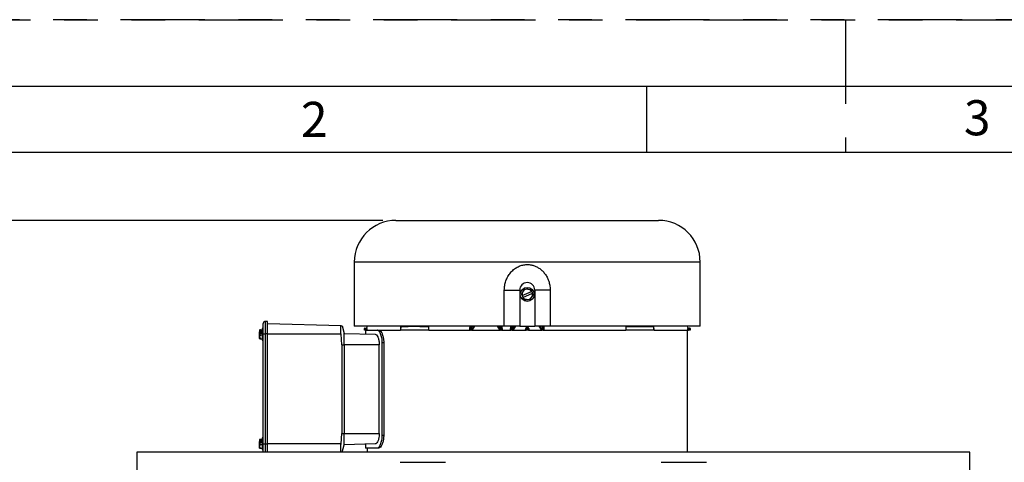
# Model space of a CAD drawing. Extents: x 0 to 16.5, y 0 to 11.7.
# Drawn here: x 2.5 to 5.4, y 10.4 to 11.7 of the extents above; entities that cross this region are included whole.
import ezdxf

# ---------------------------------------------------------------- set-up
doc = ezdxf.new("R2010")
doc.units = 0
doc.linetypes.add('SLD-PHANTOM', pattern=[0.5, 0.25, -0.05, 0.05, -0.05, 0.05, -0.05])
doc.linetypes.add('SLD-SOLID', pattern=[0])
doc.layers.get('0').update_dxf_attribs({"linetype": 'CONTINUOUS'})
doc.layers.add('BRAND_TABLE', color=5, linetype='SLD-SOLID')
doc.styles.add('SLDTEXTSTYLE0', font='TXT', dxfattribs={"width": 0.7})
doc.styles.add('SLDTEXTSTYLE14', font='TXT', dxfattribs={"width": 0.75})
doc.dimstyles.new('SLDDIMSTYLE0', dxfattribs={"dimtxt": 0.137795, "dimasz": 0.13, "dimexe": 0, "dimexo": 0.0625, "dimgap": 0.034449, "dimtad": 1, "dimlfac": 10, "dimrnd": 1e-09, "dimzin": 12, "dimtxsty": 'SLDTEXTSTYLE14', "dimsah": 1, "dimcen": 0.09, "dimazin": 3, "dimtfac": 1, "dimtofl": 0, "dimtmove": 0, "dimatfit": 3, "dimtolj": 1, "dimtzin": 12})

# ---------------------------------------------------------------- blocks, each defined once
blk = doc.blocks.new('_D_1')
at = {"layer": 'BRAND_TABLE', "color": 1}
for p, q in [((3.5467, 11.0973), (2.0938, 11.0973)), ((2.1332, 11.0973), (2.1332, 5.6629)), ((2.6178, 5.6629), (2.0938, 5.6629))]:
    blk.add_line(p, q, dxfattribs=at)
for points in [[(2.1332, 11.0973), (2.1132, 10.9673), (2.1532, 10.9673)], [(2.1332, 5.6629), (2.1532, 5.7929), (2.1132, 5.7929)]]:
    blk.add_solid(points, dxfattribs=at)
at = {"layer": 'BRAND_TABLE', "color": 1, "insert": (1.9555, 8.1881), "char_height": 0.1378, "attachment_point": 1, "rotation": 90, "style": 'SLDTEXTSTYLE14'}
blk.add_mtext('54.34', dxfattribs=at)

msp = doc.modelspace()

# ---------------------------------------------------------------- linework, layer by layer
at = {"color": 7, "linetype": 'SLD-PHANTOM'}
for p, q in [((0, 11.6929), (16.5354, 11.6929)), ((8.2677, 11.6929), (0, 11.6929)), ((4.9213, 11.6929), (4.9213, 11.2992))]:
    msp.add_line(p, q, dxfattribs=at)
at = {"color": 7, "linetype": 'SLD-SOLID'}
for p, q in [((0.5906, 11.4961), (16.3386, 11.4961)), ((4.3307, 11.4961), (4.3307, 11.2992)), ((16.1417, 11.2992), (0.7874, 11.2992)), ((3.586, 11.0973), (4.366, 11.0973)), ((3.4622, 10.9735), (3.4622, 10.7835)), ((4.4898, 10.9735), (3.4622, 10.9735)), ((4.4898, 10.7835), (4.4898, 10.9735)), ((3.9078, 10.7835), (3.9078, 10.89)), ((3.9078, 10.89), (3.9537, 10.89)), ((3.9537, 10.89), (3.9537, 10.7835)), ((3.9635, 10.8868), (3.9581, 10.8796)), ((3.9608, 10.8742), (3.9889, 10.8863)), ((3.9689, 10.894), (3.9635, 10.8868)), ((3.9689, 10.894), (3.9779, 10.893)), ((3.9779, 10.893), (3.9868, 10.8919)), ((3.9868, 10.8919), (3.9892, 10.8864)), ((3.9889, 10.8863), (3.9892, 10.8864)), ((3.9892, 10.8864), (3.9915, 10.8809)), ((4.0442, 10.89), (3.9984, 10.89)), ((3.9984, 10.89), (3.9984, 10.7835)), ((4.0442, 10.89), (4.0442, 10.7835)), ((3.9581, 10.8796), (3.9605, 10.8741)), ((3.9605, 10.8741), (3.9608, 10.8742)), ((3.9605, 10.8741), (3.9629, 10.8686)), ((3.9632, 10.8687), (3.9629, 10.8686)), ((3.9629, 10.8686), (3.9653, 10.8631)), ((3.9632, 10.8687), (3.9913, 10.8808)), ((3.9742, 10.862), (3.9653, 10.8631)), ((3.9831, 10.8609), (3.9742, 10.862)), ((3.9831, 10.8609), (3.9885, 10.8682)), ((3.9885, 10.8682), (3.9939, 10.8754)), ((3.9915, 10.8809), (3.9913, 10.8808)), ((3.9915, 10.8809), (3.9939, 10.8754)), ((3.1975, 10.7975), (3.1975, 10.7605)), ((3.2045, 10.7975), (3.1975, 10.7975)), ((3.2045, 10.7605), (3.2045, 10.7975)), ((3.1805, 10.7714), (3.1805, 10.7715)), ((3.1805, 10.7714), (3.1805, 10.7663)), ((3.1805, 10.7613), (3.1805, 10.7663)), ((3.1808, 10.7664), (3.1879, 10.7664)), ((3.1832, 10.7723), (3.1884, 10.7723)), ((3.1832, 10.7706), (3.1884, 10.7706)), ((3.1879, 10.7664), (3.1879, 10.7615)), ((3.1915, 10.7764), (3.1884, 10.7764)), ((3.1884, 10.7764), (3.1884, 10.7416)), ((3.1915, 10.7605), (3.1915, 10.7915)), ((3.4233, 10.7842), (3.2045, 10.7899)), ((3.4263, 10.7841), (3.4323, 10.7617)), ((3.9078, 10.7835), (3.4622, 10.7835)), ((3.492, 10.7715), (3.492, 10.7759)), ((3.4936, 10.7715), (3.492, 10.7715)), ((3.4936, 10.7775), (3.4979, 10.7775)), ((3.4936, 10.7775), (3.4936, 10.776)), ((3.4936, 10.776), (3.4936, 10.7715)), ((3.4977, 10.776), (3.4936, 10.776)), ((3.4956, 10.7715), (3.4936, 10.7715)), ((3.4956, 10.7715), (3.4956, 10.7601)), ((3.4975, 10.7715), (3.4977, 10.776)), ((3.4997, 10.7835), (3.4994, 10.779)), ((3.4994, 10.779), (3.4994, 10.779)), ((3.5297, 10.7715), (3.5329, 10.7715)), ((3.5329, 10.7715), (3.5995, 10.7715)), ((3.6, 10.7825), (3.5995, 10.7715)), ((3.6001, 10.7715), (3.5995, 10.7715)), ((3.6001, 10.7715), (3.6, 10.7825)), ((3.6, 10.7825), (3.6223, 10.7825)), ((3.6832, 10.7715), (3.6001, 10.7715)), ((3.6223, 10.7825), (3.6223, 10.7835)), ((3.6569, 10.7825), (3.6223, 10.7825)), ((3.6569, 10.7835), (3.6569, 10.7825)), ((3.6569, 10.7825), (3.6834, 10.7825)), ((3.6832, 10.7715), (3.6834, 10.7825)), ((3.6832, 10.7715), (3.8055, 10.7715)), ((3.8055, 10.7715), (3.8072, 10.7715)), ((3.8072, 10.7715), (3.8089, 10.7835)), ((3.8088, 10.7715), (3.8072, 10.7715)), ((3.8108, 10.7835), (3.8088, 10.7715)), ((3.8102, 10.7715), (3.8088, 10.7715)), ((3.8102, 10.7715), (3.8175, 10.7835)), ((3.8102, 10.7715), (3.8116, 10.7715)), ((3.8188, 10.7835), (3.8116, 10.7715)), ((3.8116, 10.7715), (3.8945, 10.7715)), ((3.8887, 10.7835), (3.896, 10.7715)), ((3.8945, 10.7715), (3.896, 10.7715)), ((3.8974, 10.7715), (3.8954, 10.7835)), ((3.8974, 10.7715), (3.896, 10.7715)), ((3.8991, 10.7715), (3.8974, 10.7715)), ((3.8976, 10.7835), (3.8991, 10.7715)), ((3.9006, 10.7835), (3.901, 10.7715)), ((3.901, 10.7715), (3.9266, 10.7715)), ((3.9537, 10.7835), (3.9078, 10.7835)), ((3.9266, 10.7715), (3.9272, 10.7835)), ((3.9266, 10.7715), (3.9285, 10.7715)), ((3.9285, 10.7715), (3.9301, 10.7835)), ((3.9301, 10.7715), (3.9285, 10.7715)), ((3.9323, 10.7835), (3.9301, 10.7715)), ((3.9316, 10.7715), (3.9301, 10.7715)), ((3.9316, 10.7715), (3.9392, 10.7835)), ((3.9316, 10.7715), (3.9331, 10.7715)), ((3.9406, 10.7835), (3.9331, 10.7715)), ((3.9331, 10.7715), (3.9712, 10.7715)), ((3.9537, 10.7835), (3.9984, 10.7835)), ((3.9712, 10.7715), (3.9714, 10.776)), ((3.9727, 10.7715), (3.973, 10.776)), ((3.9743, 10.7715), (3.9727, 10.7715)), ((3.973, 10.776), (3.9745, 10.7759)), ((3.9745, 10.7759), (3.9743, 10.7715)), ((3.9778, 10.7715), (3.9743, 10.7715)), ((3.9745, 10.779), (3.9775, 10.779)), ((3.9745, 10.7759), (3.9745, 10.7775)), ((3.9745, 10.7775), (3.9775, 10.7775)), ((3.9775, 10.7759), (3.9745, 10.7759)), ((3.9775, 10.7759), (3.9775, 10.7775)), ((3.9775, 10.7759), (3.9791, 10.776)), ((3.9778, 10.7715), (3.9775, 10.7759)), ((3.9793, 10.7715), (3.9778, 10.7715)), ((3.9791, 10.776), (3.9793, 10.7715)), ((3.9807, 10.776), (3.9809, 10.7715)), ((3.9809, 10.7715), (4.019, 10.7715)), ((4.0442, 10.7835), (3.9984, 10.7835)), ((4.019, 10.7715), (4.0111, 10.7835)), ((4.0124, 10.7835), (4.0205, 10.7715)), ((4.019, 10.7715), (4.0205, 10.7715)), ((4.0219, 10.7715), (4.0198, 10.7835)), ((4.0219, 10.7715), (4.0205, 10.7715)), ((4.0236, 10.7715), (4.0219, 10.7715)), ((4.022, 10.7835), (4.0236, 10.7715)), ((4.0249, 10.7835), (4.0255, 10.7715)), ((4.0255, 10.7715), (4.2688, 10.7715)), ((4.4898, 10.7835), (4.0442, 10.7835)), ((4.2686, 10.7825), (4.2952, 10.7825)), ((4.2686, 10.7825), (4.2688, 10.7715)), ((4.352, 10.7715), (4.2688, 10.7715)), ((4.2952, 10.7825), (4.2952, 10.7835)), ((4.2952, 10.7825), (4.3298, 10.7825)), ((4.3297, 10.7835), (4.3298, 10.7825)), ((4.3298, 10.7825), (4.352, 10.7825)), ((4.352, 10.7715), (4.352, 10.7825)), ((4.3526, 10.7715), (4.352, 10.7825)), ((4.3526, 10.7715), (4.352, 10.7715)), ((4.3526, 10.7715), (4.453, 10.7715)), ((4.4516, 10.4096), (4.4516, 10.7715)), ((4.4526, 10.779), (4.4524, 10.7835)), ((4.4526, 10.779), (4.4526, 10.779)), ((4.453, 10.7715), (4.4528, 10.776)), ((4.4542, 10.7775), (4.4585, 10.7775)), ((4.4543, 10.776), (4.4546, 10.7715)), ((4.4585, 10.776), (4.4543, 10.776)), ((4.4585, 10.7715), (4.4546, 10.7715)), ((4.4585, 10.776), (4.4585, 10.7775)), ((4.4585, 10.7715), (4.4585, 10.776)), ((4.46, 10.7715), (4.4585, 10.7715)), ((4.46, 10.7759), (4.46, 10.7715)), ((3.1805, 10.7515), (3.1805, 10.7613)), ((3.1805, 10.7465), (3.1805, 10.7515)), ((3.1879, 10.7615), (3.1808, 10.7615)), ((3.1832, 10.7573), (3.1884, 10.7573)), ((3.1832, 10.7457), (3.1884, 10.7457)), ((3.1884, 10.7416), (3.1915, 10.7416)), ((3.1915, 10.7605), (3.1975, 10.7605)), ((3.1915, 10.4325), (3.1915, 10.7605)), ((3.1975, 10.7605), (3.1975, 10.4325)), ((3.2045, 10.7605), (3.1975, 10.7605)), ((3.2045, 10.4325), (3.2045, 10.7605)), ((3.4227, 10.759), (3.2045, 10.759)), ((3.4247, 10.728), (3.4227, 10.759)), ((3.4323, 10.728), (3.4323, 10.7617)), ((3.4323, 10.7617), (3.524, 10.7593)), ((3.4247, 10.728), (3.4247, 10.465)), ((3.4247, 10.728), (3.4323, 10.728)), ((3.4323, 10.728), (3.4323, 10.465)), ((3.5364, 10.728), (3.4323, 10.728)), ((3.5364, 10.465), (3.5364, 10.728)), ((3.5452, 10.4595), (3.5452, 10.7335)), ((3.5497, 10.7335), (3.5452, 10.7335)), ((3.5497, 10.7335), (3.5497, 10.4595)), ((3.1805, 10.4464), (3.1805, 10.4465)), ((3.1805, 10.4464), (3.1805, 10.4413)), ((3.1832, 10.4473), (3.1884, 10.4473)), ((3.1832, 10.4456), (3.1884, 10.4456)), ((3.1915, 10.4514), (3.1884, 10.4514)), ((3.1884, 10.4514), (3.1884, 10.4166)), ((3.4227, 10.434), (3.4247, 10.465)), ((3.4247, 10.465), (3.4323, 10.465)), ((3.4323, 10.4313), (3.4323, 10.465)), ((3.4323, 10.465), (3.5364, 10.465)), ((3.5452, 10.4595), (3.5497, 10.4595)), ((3.1805, 10.4363), (3.1805, 10.4413)), ((3.1805, 10.4265), (3.1805, 10.4363)), ((3.1805, 10.4215), (3.1805, 10.4265)), ((3.1808, 10.4414), (3.1879, 10.4414)), ((3.1879, 10.4365), (3.1808, 10.4365)), ((3.1832, 10.4323), (3.1884, 10.4323)), ((3.1832, 10.4207), (3.1884, 10.4207)), ((3.1879, 10.4414), (3.1879, 10.4365)), ((3.1884, 10.4166), (3.1915, 10.4166)), ((3.1975, 10.4325), (3.1915, 10.4325)), ((3.1915, 10.4096), (3.1915, 10.4325)), ((3.2045, 10.4325), (3.1975, 10.4325)), ((3.1975, 10.4325), (3.1975, 10.4096)), ((3.4227, 10.434), (3.2045, 10.434)), ((3.2045, 10.4096), (3.2045, 10.4325)), ((3.4265, 10.4096), (3.4323, 10.4313)), ((3.524, 10.4337), (3.4323, 10.4313)), ((3.4956, 10.4329), (3.4956, 10.4215)), ((3.5005, 10.4215), (3.5005, 10.4096)), ((3.5343, 10.4215), (3.5297, 10.4215)), ((5.2908, 10.4096), (2.8158, 10.4096)), ((2.8158, 10.4096), (2.8158, 7.7596)), ((5.2908, 7.7596), (5.2908, 10.4096)), ((3.5986, 10.3791), (3.733, 10.3791)), ((4.3736, 10.3791), (4.5081, 10.3791))]:
    msp.add_line(p, q, dxfattribs=at)
at = {"color": 7, "linetype": 'SLD-SOLID', "flags": 128}
for points in [[(3.4993, 10.776), (3.4991, 10.7729), (3.4991, 10.7715)], [(3.4993, 10.7785), (3.4994, 10.7787), (3.4994, 10.779)], [(3.8055, 10.7715), (3.8058, 10.7774), (3.8062, 10.7835)]]:
    msp.add_lwpolyline(points, dxfattribs=at)
at = {"color": 7, "linetype": 'SLD-SOLID'}
msp.add_circle((3.976, 10.8775), 0.0207, dxfattribs=at)
for centre, radius, start, end in [((3.586, 10.9735), 0.1238, 90, 180), ((4.366, 10.9735), 0.1238, 0, 90), ((3.976, 10.89), 0.0224, 0, 180), ((3.976, 10.8775), 0.0156, 143.2644, 192.1769), ((3.976, 10.8775), 0.0156, 83.2644, 143.2644), ((3.976, 10.8775), 0.0156, 34.3519, 83.2644), ((3.976, 10.8775), 0.0156, 214.3519, 263.2644), ((3.976, 10.8775), 0.0156, 263.2644, 323.2644), ((3.976, 10.8775), 0.0156, 323.2644, 12.1769), ((3.1975, 10.7915), 0.006, 90, 180), ((3.1829, 10.7683), 0.00393, 86.3393, 128.4928), ((3.1915, 10.759), 0.0167, 130.8932, 131.3478), ((3.1829, 10.7745), 0.00393, 231.5072, 273.6607), ((3.1875, 10.7466), 0.021, 108.6166, 109.5903), ((3.1903, 10.7638), 0.00986, 136.3352, 164.3694), ((3.4936, 10.7759), 0.00156, 90, 180), ((3.4932, 10.7685), 0.00754, 87.0366, 98.9552), ((3.4985, 10.7837), 0.00769, 264.1751, 275.8249), ((3.4979, 10.7791), 0.00156, 270, 357), ((3.4979, 10.7791), 0.00156, 270.0001, 340.1831), ((3.9722, 10.7835), 0.00749, 264.0806, 275.9194), ((3.9745, 10.7759), 0.00156, 90, 177), ((3.86, 10.7786), 0.1145, 359.4379, 0.1789), ((4.092, 10.7786), 0.1145, 179.8211, 180.5621), ((3.9775, 10.7759), 0.00156, 3, 90), ((3.9799, 10.7835), 0.00749, 264.0806, 275.9194), ((4.4542, 10.7791), 0.00156, 183, 270), ((4.4542, 10.7791), 0.00156, 182.9998, 269.9999), ((4.4536, 10.7837), 0.00769, 264.1751, 275.8249), ((4.4585, 10.7759), 0.00156, 0, 90), ((4.4589, 10.7685), 0.00754, 81.0448, 92.9634), ((3.1875, 10.7416), 0.021, 108.6166, 109.5903), ((3.1884, 10.7514), 0.0079, 131.1617, 178.8149), ((3.1884, 10.7517), 0.0079, 181.1851, 228.8383), ((3.1915, 10.759), 0.0167, 228.6522, 229.1068), ((3.1833, 10.7515), 0.00575, 241.9638, 268.9872), ((3.1903, 10.7641), 0.00986, 195.6306, 223.6648), ((3.1829, 10.4433), 0.00393, 86.3393, 128.4928), ((3.1915, 10.434), 0.0167, 130.8932, 131.3478), ((3.1829, 10.4495), 0.00393, 231.5072, 273.6607), ((3.1903, 10.4388), 0.00986, 136.3352, 164.3694), ((3.1875, 10.4216), 0.021, 108.6166, 109.5903), ((3.1875, 10.4166), 0.021, 108.6166, 109.5903), ((3.1884, 10.4264), 0.0079, 131.1617, 178.8149), ((3.1884, 10.4267), 0.0079, 181.1851, 228.8383), ((3.1915, 10.434), 0.0167, 228.6522, 229.1068), ((3.1833, 10.4265), 0.00575, 241.9638, 268.9872), ((3.1903, 10.4391), 0.00986, 195.6306, 223.6648)]:
    msp.add_arc(centre, radius, start, end, dxfattribs=at)
for points, knots in [([(3.9078, 10.89), (3.9081, 10.8947), (3.9085, 10.904), (3.9121, 10.9176), (3.9178, 10.9304), (3.9256, 10.9417), (3.9351, 10.9513), (3.9457, 10.9585), (3.9571, 10.9634), (3.9683, 10.9659), (3.9793, 10.9663), (3.9897, 10.9648), (3.9995, 10.9616), (4.0088, 10.957), (4.0173, 10.9508), (4.0252, 10.943), (4.032, 10.9338), (4.0378, 10.923), (4.0418, 10.9111), (4.0439, 10.8998), (4.0441, 10.8927), (4.0442, 10.89)], [0, 0, 0, 0, 0.061707, 0.123408, 0.18494, 0.246445, 0.304855, 0.363221, 0.415496, 0.467744, 0.51434, 0.56094, 0.605794, 0.650663, 0.697833, 0.745022, 0.797026, 0.849047, 0.906326, 0.963614, 1, 1, 1, 1]), ([(3.4227, 10.759), (3.4224, 10.7618), (3.4219, 10.7674), (3.4216, 10.7749), (3.4218, 10.7805), (3.4224, 10.7837), (3.423, 10.784), (3.4233, 10.7842)], [0, 0, 0, 0, 0.2114479, 0.4229746, 0.6332376, 0.8432927, 1, 1, 1, 1]), ([(3.4233, 10.7842), (3.4242, 10.7842), (3.4259, 10.7841), (3.4262, 10.7841), (3.4263, 10.7841)], [0, 0, 0, 0, 0.49876, 1, 1, 1, 1]), ([(3.4956, 10.7715), (3.4961, 10.7715), (3.497, 10.7715), (3.5037, 10.7715), (3.514, 10.7715), (3.5244, 10.7715), (3.5297, 10.7715)], [0, 0, 0, 0, 0.245371, 0.490742, 0.745371, 1, 1, 1, 1]), ([(3.4979, 10.7775), (3.4979, 10.7775), (3.4979, 10.7774), (3.4978, 10.7772), (3.4978, 10.7768), (3.4978, 10.7764), (3.4977, 10.7761), (3.4977, 10.776)], [0, 0, 0, 0, 0.221418, 0.442958, 0.664823, 0.887193, 1, 1, 1, 1]), ([(3.4993, 10.776), (3.4993, 10.7762), (3.4993, 10.7767), (3.4994, 10.7775), (3.4994, 10.7783), (3.4994, 10.7789), (3.4994, 10.7789), (3.4994, 10.779)], [0, 0, 0, 0, 0.112743, 0.335072, 0.556971, 0.77856, 1, 1, 1, 1]), ([(3.5452, 10.7335), (3.5451, 10.736), (3.545, 10.741), (3.544, 10.7482), (3.5425, 10.7548), (3.5404, 10.7606), (3.538, 10.7653), (3.5353, 10.7688), (3.5325, 10.7711), (3.5306, 10.7714), (3.5297, 10.7715)], [0, 0, 0, 0, 0.1249639, 0.2499945, 0.3749112, 0.4999928, 0.6249089, 0.7499947, 0.8749642, 1, 1, 1, 1]), ([(3.5343, 10.7715), (3.5359, 10.7711), (3.539, 10.7703), (3.5436, 10.7638), (3.5473, 10.7543), (3.5493, 10.7436), (3.5496, 10.7364), (3.5497, 10.7335)], [0, 0, 0, 0, 0.212322, 0.424653, 0.637914, 0.852505, 1, 1, 1, 1]), ([(3.8945, 10.7715), (3.8924, 10.7755), (3.8902, 10.7796), (3.8874, 10.7834), (3.8873, 10.7835)], [0, 0, 0, 0, 0.963246, 1, 1, 1, 1]), ([(3.8991, 10.7715), (3.8992, 10.7715), (3.8999, 10.7715), (3.9005, 10.7715), (3.901, 10.7715)], [0, 0, 0, 0, 0.240958, 1, 1, 1, 1]), ([(3.9712, 10.7715), (3.9713, 10.7715), (3.9717, 10.7715), (3.9722, 10.7715), (3.9725, 10.7715), (3.9727, 10.7715), (3.9727, 10.7715), (3.9727, 10.7715)], [0, 0, 0, 0, 0.216231, 0.432477, 0.648403, 0.864198, 1, 1, 1, 1]), ([(3.9745, 10.779), (3.9743, 10.779), (3.9738, 10.7789), (3.973, 10.7786), (3.9722, 10.778), (3.9716, 10.7771), (3.9715, 10.7764), (3.9714, 10.776)], [0, 0, 0, 0, 0.110872, 0.332556, 0.5547, 0.777269, 1, 1, 1, 1]), ([(3.9807, 10.776), (3.9806, 10.7762), (3.9806, 10.7767), (3.9802, 10.7775), (3.9795, 10.7783), (3.9786, 10.7789), (3.9779, 10.7789), (3.9775, 10.779)], [0, 0, 0, 0, 0.112743, 0.335072, 0.556971, 0.77856, 1, 1, 1, 1]), ([(3.9793, 10.7715), (3.9794, 10.7715), (3.9794, 10.7715), (3.9797, 10.7715), (3.9801, 10.7715), (3.9805, 10.7715), (3.9808, 10.7715), (3.9809, 10.7715)], [0, 0, 0, 0, 0.216231, 0.432477, 0.648403, 0.864198, 1, 1, 1, 1]), ([(4.0236, 10.7715), (4.0237, 10.7715), (4.0244, 10.7715), (4.025, 10.7715), (4.0255, 10.7715)], [0, 0, 0, 0, 0.240958, 1, 1, 1, 1]), ([(4.4526, 10.779), (4.4526, 10.779), (4.4526, 10.779), (4.4526, 10.7788), (4.4526, 10.7787)], [0, 0, 0, 0, 0.399229, 1, 1, 1, 1]), ([(4.4526, 10.7787), (4.4526, 10.7786), (4.4527, 10.7785), (4.4527, 10.778), (4.4527, 10.7771), (4.4528, 10.7764), (4.4528, 10.776)], [0, 0, 0, 0, 0.0759284, 0.383485, 0.6916307, 1, 1, 1, 1]), ([(4.453, 10.7715), (4.453, 10.7715), (4.4531, 10.7715), (4.4533, 10.7715), (4.4537, 10.7715), (4.4542, 10.7715), (4.4545, 10.7715), (4.4546, 10.7715)], [0, 0, 0, 0, 0.216231, 0.432477, 0.648403, 0.864198, 1, 1, 1, 1]), ([(4.4543, 10.776), (4.4543, 10.7762), (4.4543, 10.7765), (4.4542, 10.777), (4.4542, 10.7773), (4.4542, 10.7775), (4.4542, 10.7775), (4.4542, 10.7775)], [0, 0, 0, 0, 0.222828, 0.445393, 0.667489, 0.889135, 1, 1, 1, 1]), ([(3.524, 10.7593), (3.5253, 10.7589), (3.5281, 10.758), (3.5312, 10.7533), (3.5326, 10.7498), (3.5329, 10.749)], [0, 0, 0, 0, 0.436372, 0.872961, 1, 1, 1, 1]), ([(3.5329, 10.749), (3.5335, 10.7475), (3.5349, 10.7433), (3.5362, 10.7359), (3.5364, 10.7301), (3.5364, 10.728)], [0, 0, 0, 0, 0.258448, 0.729493, 1, 1, 1, 1]), ([(3.5329, 10.444), (3.5323, 10.4425), (3.5306, 10.4385), (3.5274, 10.4346), (3.5251, 10.434), (3.524, 10.4337)], [0, 0, 0, 0, 0.2464615, 0.6525038, 1, 1, 1, 1]), ([(3.5297, 10.4215), (3.5306, 10.4216), (3.5325, 10.4219), (3.5353, 10.4242), (3.538, 10.4277), (3.5404, 10.4324), (3.5425, 10.4382), (3.544, 10.4448), (3.545, 10.452), (3.5451, 10.457), (3.5452, 10.4595)], [0, 0, 0, 0, 0.1250315, 0.2500052, 0.3750825, 0.500007, 0.625076, 0.7500052, 0.8750276, 1, 1, 1, 1]), ([(3.5364, 10.465), (3.5363, 10.4623), (3.5361, 10.4563), (3.5347, 10.4491), (3.5334, 10.4453), (3.5329, 10.444)], [0, 0, 0, 0, 0.346027, 0.766405, 1, 1, 1, 1]), ([(3.5497, 10.4595), (3.5495, 10.4553), (3.5491, 10.4468), (3.5463, 10.4354), (3.5423, 10.4268), (3.538, 10.4222), (3.5353, 10.4217), (3.5343, 10.4215)], [0, 0, 0, 0, 0.213769, 0.427584, 0.642164, 0.856675, 1, 1, 1, 1]), ([(3.4228, 10.4096), (3.4226, 10.4097), (3.4221, 10.4102), (3.4217, 10.4139), (3.4216, 10.4201), (3.422, 10.4272), (3.4225, 10.432), (3.4227, 10.434)], [0, 0, 0, 0, 0.105736, 0.347515, 0.587209, 0.825713, 1, 1, 1, 1])]:
    msp.add_open_spline(points, degree=3, knots=knots, dxfattribs=at)
msp.add_open_spline([(3.5297, 10.4215), (3.5244, 10.4215), (3.514, 10.4215), (3.5036, 10.4215), (3.4968, 10.4215), (3.496, 10.4215), (3.4956, 10.4215)], degree=3, dxfattribs=at)

# ---------------------------------------------------------------- texts
at = {"color": 7, "linetype": 'CONTINUOUS', "char_height": 0.1042, "attachment_point": 1, "style": 'SLDTEXTSTYLE0'}
for s, insert in [('2', (3.3039, 11.4491)), ('3', (5.2734, 11.454))]:
    msp.add_mtext(s, dxfattribs=dict(at, insert=insert))

# ---------------------------------------------------------------- dimensions: what is measured, and where the dimension line sits
at = {"layer": 'BRAND_TABLE', "color": 1}
dim = msp.add_linear_dim(base=(2.1332, 5.6629), p1=(3.586, 11.0973), p2=(2.6571, 5.6629), angle=90, dimstyle='SLDDIMSTYLE0', dxfattribs=at)
dim.commit()
dim.dimension.update_dxf_attribs({"geometry": '_D_1', "text_midpoint": (2.1332, 8.4171), "dimtype": 160})

doc.saveas('drawing.dxf')
